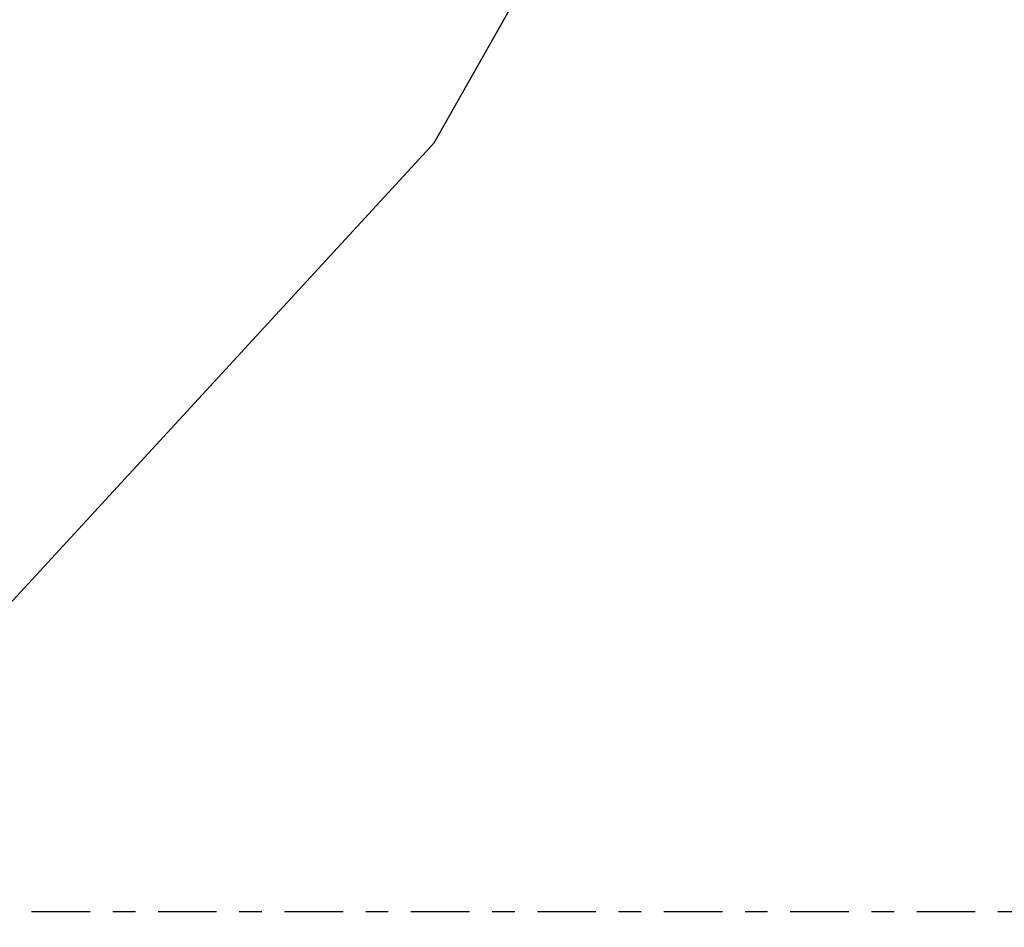
# Model space of a CAD drawing. Units: millimetres. Extents: x -55 to 92, y -41 to 60.
# Drawn here: x 57 to 75, y 0 to 17 of the extents above; entities that cross this region are included whole.
import ezdxf

# ---------------------------------------------------------------- set-up
doc = ezdxf.new("R2010")
doc.units = ezdxf.units.MM
doc.linetypes.add('CENTER', pattern=[47.5, 22, -8.5, 8.5, -8.5])
doc.layers.get('0').update_dxf_attribs({"linetype": 'CONTINUOUS'})
for name, color, linetype in [('1', 4, 'CONTINUOUS'), ('2', 7, 'CONTINUOUS'), ('SK4', 2, 'CENTER')]:
    doc.layers.add(name, color=color, linetype=linetype)
doc.styles.add('DEFAULT', font='simplex.shx')
doc.dimstyles.get("Standard").update_dxf_attribs({"dimtxt": 0.18, "dimasz": 0.18, "dimexe": 0.18, "dimexo": 0.0625, "dimgap": 0.09, "dimtad": 1, "dimzin": 0, "dimdsep": 52, "dimtxsty": 'Standard', "dimcen": 0.09, "dimadec": 0, "dimazin": 0, "dimtfac": 1, "dimtdec": 4, "dimtofl": 0, "dimtmove": 0, "dimatfit": 3, "dimfxl": 1, "dimtolj": 1, "dimtzin": 0, "dimarcsym": 0})

# ---------------------------------------------------------------- blocks, each defined once
blk = doc.blocks.new('DimnDraft3D3')
at = {"layer": '2'}
for p, q in [((0, 1.5), (0, 55.75)), ((75, 34.5), (75, 55.75)), ((0, 52.75), (2.999999, 53.144957)), ((2.999999, 53.144957), (3.000001, 52.355043)), ((75, 52.75), (71.999999, 53.144957)), ((72.000001, 52.355043), (71.999999, 53.144957)), ((75, 52.75), (0, 52.75)), ((0, 52.75), (3.000001, 52.355043)), ((75, 52.75), (72.000001, 52.355043))]:
    blk.add_line(p, q, dxfattribs=at)
at = {"layer": '2', "insert": (35.996053, 53.875), "char_height": 4.5, "attachment_point": 7, "line_spacing_factor": 1.084337, "style": 'DEFAULT'}
blk.add_mtext('\\W01.000;\\fsimplex.shx,bigfont.shx;75 ', dxfattribs=at)
blk = doc.blocks.new('_CLOSED')
at = {"lineweight": -2}
for p, q in [((-1, 0.166667), (0, 0)), ((-1, 0.166667), (-1, -0.166667)), ((0, 0), (-1, -0.166667)), ((0, 0), (-1, 0))]:
    blk.add_line(p, q, dxfattribs=at)

msp = doc.modelspace()

# ---------------------------------------------------------------- linework, layer by layer
at = {"layer": '1'}
for q in [(66.6372, 18.56), (43.701, -7.9426)]:
    msp.add_line((64.3091, 14.4444), q, dxfattribs=at)
at = {"layer": 'SK4', "ltscale": 0.05}
msp.add_line((-43, 0), (80, 0), dxfattribs=at)

# ---------------------------------------------------------------- dimensions: what is measured, and where the dimension line sits
at = {"layer": '2', "lineweight": -3}
dim = msp.add_linear_dim(base=(0, 52.75), p1=(75, 34.5), p2=(0, 1.5), dimstyle='Standard', override={"dimtxt": 4.5, "dimasz": 3, "dimexe": 3, "dimexo": 1.5, "dimgap": 2.25, "dimtad": 1, "dimtih": 0, "dimdec": 3, "dimzin": 8, "dimpost": '<>', "dimtxsty": 'DEFAULT', "dimblk1": 'CLOSED', "dimblk2": 'CLOSED', "dimsah": 1, "dimclrd": 2, "dimclre": 2, "dimclrt": 7, "dimtdec": 3, "dimtofl": 1, "dimtmove": 0}, dxfattribs=at)
dim.commit()
dim.dimension.update_dxf_attribs({"geometry": 'DimnDraft3D3', "text_midpoint": (34.8711, 52.75)})

doc.saveas('drawing.dxf')
